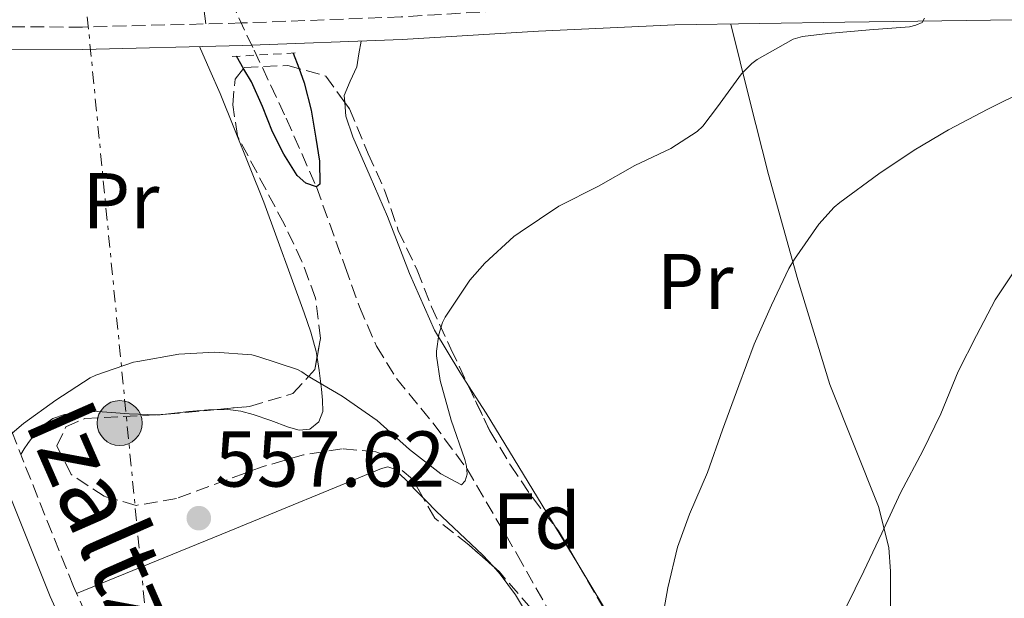
# Model space of a CAD drawing. Units: metres. Extents: x 566337 to 569776, y 4747259 to 4749606.
# Drawn here: x 568619 to 568744, y 4748490 to 4748563 of the extents above; entities that cross this region are included whole.
import ezdxf
from ezdxf.enums import TextEntityAlignment as Align

# ---------------------------------------------------------------- set-up
doc = ezdxf.new("R2010")
doc.units = ezdxf.units.M
doc.header["$MEASUREMENT"] = 0
for name, pattern in [('DGN Style 2', [1.7399219301090239, 1.043953158065414, -0.6959687720436097]), ('DGN Style 3', [2.435890702152634, 1.739921930109024, -0.6959687720436097]), ('DGN Style 7', [3.4798438602180486, 1.565929737098122, -0.6959687720436097, 0.5219765790327072, -0.6959687720436097])]:
    doc.linetypes.add(name, pattern=pattern)
for name, color, linetype, lineweight in [('Camino', 7, 'DGN Style 3', 0), ('Cota de punto acotado terreno', 7, 'Continuous', 0), ('Curva de nivel directora', 30, 'Continuous', 30), ('Curva de nivel intermedia', 30, 'Continuous', 0), ('Etiqueta de uso rústico', 92, 'Continuous', 0), ('Etiqueta de zona arbolada', 92, 'Continuous', 0), ('Línea de cambio de uso (parcela vista)', 92, 'Continuous', 0), ('Línea eléctrica', 6, 'DGN Style 7', 0), ('Margen derecho', 7, 'Continuous', 0), ('Pontón-alcantarilla (pasos de agua)', 1, 'DGN Style 2', 0), ('Poste tendido eléctrico', 7, 'Continuous', 0), ('Punto acotado terreno (símbolo)', 7, 'Continuous', 0), ('Transformador', 7, 'Continuous', 0), ('Vaguada', 142, 'DGN Style 3', 13), ('Zona arbolada', 92, 'DGN Style 3', 0)]:
    doc.layers.add(name, color=color, linetype=linetype, lineweight=lineweight)
doc.styles.add('Style-Arial', font='arial.ttf')

# ---------------------------------------------------------------- blocks, each defined once
blk = doc.blocks.new('5PATER')
at = {"layer": 'Punto acotado terreno (símbolo)', "linetype": 'Continuous', "lineweight": 0}
h = blk.add_hatch(color=51, dxfattribs=at)
edge = h.paths.add_edge_path()
edge.add_ellipse((0, 0), major_axis=(-0.1095731443231308, -0.1110710700762829), ratio=0.9994222409660317, start_angle=0, end_angle=360)
blk = doc.blocks.new('5PELE')
at = {"layer": 'Transformador', "linetype": 'Continuous', "lineweight": 0}
h = blk.add_hatch(color=9, dxfattribs=at)
edge = h.paths.add_edge_path()
edge.add_arc((-2.000000476837158e-05, 0), 0.2850000000000001, 0, 360)
at = {"layer": 'Transformador', "color": 252, "linetype": 'Continuous', "lineweight": 0}
blk.add_circle((-2.000000476837158e-05, 0), 0.2850000000000001, dxfattribs=at)

msp = doc.modelspace()

# ---------------------------------------------------------------- linework, layer by layer
at = {"layer": 'Camino', "color": 7, "linetype": 'DGN Style 3', "lineweight": 0}
for points in [[(568690.1999999996, 4748565.16, 552.9100000000036), (568684.3700000001, 4748564.890000002, 552.5899999999966), (568667.1099999979, 4748563.850000001, 551.8600000000006), (568646.9299999987, 4748563.07, 551.1300000000047), (568626.7699999996, 4748562.550000002, 550.4499999999971), (568611.0000000005, 4748562.620000001, 550.0399999999936), (568595.2499999991, 4748563.460000001, 549.6000000000059), (568586.6599999992, 4748564.270000001, 549.1000000000058), (568578.0699999994, 4748565.250000002, 548.300000000003), (568560.8299999973, 4748567.33, 546.4299999999931), (568549.2399999979, 4748568.460000002, 545.4600000000064), (568523.2600000006, 4748570.5, 543.9700000000012), (568497.2499999999, 4748572.359999999, 543.1699999999984), (568471.1200000005, 4748573.930000001, 543.1000000000059), (568445.0300000014, 4748575.540000003, 543.0599999999977), (568419.1999999996, 4748577.460000004, 542.8000000000031), (568399.8799999986, 4748578.960000004, 542.6100000000007), (568393.3399999985, 4748579.460000001, 542.5500000000029), (568374.9699999975, 4748580.650000002, 543.0399999999936)], [(568670.5599999991, 4748384.670000002, 572.0500000000029), (568667.8999999991, 4748392.020000001, 571.1100000000007), (568662.5899999985, 4748404.880000002, 569.0800000000019), (568657.3200000001, 4748417.66, 567.0099999999948), (568650.1000000003, 4748435.590000001, 564.4400000000024), (568642.829999997, 4748453.58, 562.0200000000041), (568634.260000002, 4748472.680000001, 559.7400000000052), (568625.6200000007, 4748491.630000002, 557.4900000000054), (568619.3199999997, 4748507.4, 555.1900000000023), (568613.0599999989, 4748523.320000002, 552.7700000000041)]]:
    msp.add_polyline3d(points, dxfattribs=at)
at = {"layer": 'Curva de nivel directora', "color": 30, "linetype": 'Continuous', "lineweight": 30, "elevation": 550.0000000000005, "flags": 128}
msp.add_lwpolyline([(568653.4599999998, 4748559.260000002), (568654.1500000005, 4748557.390000001), (568654.8500000001, 4748555.470000001), (568655.7099999984, 4748552.02), (568656.2999999986, 4748548.49), (568656.7900000003, 4748545.550000001), (568656.8199999994, 4748542.650000002), (568656.3900000001, 4748542.29), (568655.0499999991, 4748542.75), (568653.9400000004, 4748543.74), (568652.2799999998, 4748546.460000001), (568650.8200000001, 4748549.279999999), (568649.5599999995, 4748552.480000002), (568648.1499999991, 4748555.600000001), (568647.1999999991, 4748557.220000001), (568646.2499999992, 4748558.850000001)], dxfattribs=at)
at = {"layer": 'Curva de nivel intermedia', "color": 30, "linetype": 'Continuous', "lineweight": 0, "flags": 128}
for points, elevation in [([(568654.5400000017, 4748518.850000001), (568655.2500000002, 4748518.329999999), (568659.6600000003, 4748515.77), (568664.0999999993, 4748512.67), (568668.1600000006, 4748509.01), (568672.1300000004, 4748505.900000001), (568674.75, 4748504.509999999), (568675.2300000004, 4748505.019999998), (568675.4899999998, 4748505.87), (568675.4100000015, 4748506.88), (568675.1700000003, 4748507.73), (568673.4700000014, 4748512.73), (568672.0499999998, 4748517.740000002), (568671.5800000004, 4748520.880000001), (568671.5800000004, 4748521.449999999), (568671.9000000001, 4748523.579999999), (568672.3700000017, 4748525.099999999), (568672.7000000003, 4748525.759999998), (568675.8099999994, 4748530.449999998), (568677.7000000004, 4748532.619999998), (568681.4100000008, 4748536.009999999), (568682.1799999997, 4748536.560000001), (568687.0900000003, 4748539.84), (568692.1100000006, 4748542.399999999), (568696.7000000017, 4748544.999999999), (568701.2800000015, 4748547.180000001), (568704.6200000009, 4748549.319999999), (568705.3300000017, 4748550.01), (568707.1800000002, 4748552.429999999), (568710.2400000001, 4748556.619999999), (568711.5499999999, 4748557.949999999), (568712.1900000015, 4748558.430000001), (568716.7500000012, 4748561.039999999), (568717.9500000015, 4748561.34), (568721.1400000011, 4748561.720000001), (568726.4299999997, 4748562.199999998), (568731.5200000014, 4748562.599999999), (568732.3000000013, 4748562.810000001), (568733.0900000005, 4748563.15), (568733.3899999999, 4748563.689999999)], 555.0000000000001), ([(568700.0000000009, 4748486.48), (568700.9100000005, 4748491.470000001), (568702.0999999996, 4748496.640000001), (568703.6200000017, 4748500.81), (568705.9199999997, 4748506.08), (568707.8100000005, 4748511.480000001), (568709.8899999993, 4748517.100000001), (568711.8400000005, 4748522.359999998), (568714.030000001, 4748527.279999998), (568716.2100000003, 4748531.95), (568716.9400000012, 4748533.119999999), (568720.0300000003, 4748537.58), (568721.9800000016, 4748539.71), (568722.6900000002, 4748540.300000001), (568727.6000000008, 4748543.930000001), (568732.0800000001, 4748546.939999999), (568736.4600000011, 4748549.519999999), (568741.4200000009, 4748552.16), (568746.2900000014, 4748554.569999999)], 560), ([(568723.5199999993, 4748489.099999999), (568725.7099999998, 4748493.599999999), (568728.0000000009, 4748498.38), (568730.3800000014, 4748503.519999999), (568733.2000000001, 4748508.84), (568735.4700000009, 4748513.529999999), (568737.6800000014, 4748518.890000001), (568739.9700000003, 4748523.439999999), (568742.3399999996, 4748527.96), (568745.7100000002, 4748533.039999999)], 565.0000000000001), ([(568615.4599999995, 4748509.050000001), (568619.2999999997, 4748512.289999999), (568623.380000001, 4748515.249999999), (568627.7400000019, 4748518.109999999), (568628.4300000003, 4748518.429999999), (568633.2000000002, 4748520.079999999), (568633.7600000012, 4748520.17), (568638.9800000003, 4748521.100000001), (568643.5400000003, 4748521.34), (568648.1900000017, 4748520.99), (568648.9800000006, 4748520.81), (568653.9800000007, 4748519.130000001), (568654.5400000017, 4748518.850000001)], 555.0000000000001)]:
    msp.add_lwpolyline(points, dxfattribs=dict(at, elevation=elevation))
at = {"layer": 'Línea de cambio de uso (parcela vista)', "color": 92, "linetype": 'Continuous', "lineweight": 0, "extrusion": (0.1279932747089248, 0.1306705526525767, 0.9831291513828465), "elevation": 693821.4298363556, "flags": 128}
msp.add_lwpolyline([(2916578.135204671, -3726176.103563759), (2916580.751714095, -3726178.181057066), (2916582.674240279, -3726179.715668568)], dxfattribs=at)
at = {"layer": 'Línea de cambio de uso (parcela vista)', "color": 92, "linetype": 'Continuous', "lineweight": 0, "extrusion": (-0.1517811096612034, 0.01498944352095207, 0.9883004661199681), "elevation": -14587.70422595386, "flags": 128}
msp.add_lwpolyline([(-4781417.907435885, 98167.26043640013), (-4781414.666293839, 98169.85748188238), (-4781401.937895794, 98179.5683202587), (-4781401.166190092, 98180.15256094415)], dxfattribs=at)
at = {"layer": 'Línea de cambio de uso (parcela vista)', "color": 92, "linetype": 'Continuous', "lineweight": 0, "elevation": 555.7100000000064, "flags": 128}
for points in [[(568637.2836999996, 4748513.464400001), (568638.4199999999, 4748513.59), (568640.2199999997, 4748513.810000001), (568642.7000000002, 4748514.02), (568643.3931999998, 4748514.0396)], [(568636.1623999998, 4748513.4058), (568636.6100000005, 4748513.390000001), (568637.2836999996, 4748513.464400001)]]:
    msp.add_lwpolyline(points, dxfattribs=at)
at = {"layer": 'Línea de cambio de uso (parcela vista)', "color": 92, "linetype": 'Continuous', "lineweight": 0, "extrusion": (-0.04818171522399593, 0.07969933589737625, 0.9956538244669134), "elevation": 351606.8595206781, "flags": 128}
msp.add_lwpolyline([(-2943311.483723943, -3752990.724958451), (-2943311.483723943, -3752985.274596078)], dxfattribs=at)
at = {"layer": 'Línea de cambio de uso (parcela vista)', "color": 92, "linetype": 'Continuous', "lineweight": 0, "extrusion": (-0.06835514152237997, 0.06749128688598609, 0.9953755576775678), "elevation": 282164.4350861806, "flags": 128}
msp.add_lwpolyline([(-3778535.088551691, -2917989.746619133), (-3778532.747599643, -2917980.458661808), (-3778531.837970572, -2917978.2038181)], dxfattribs=at)
at = {"layer": 'Línea de cambio de uso (parcela vista)', "color": 92, "linetype": 'Continuous', "lineweight": 0}
for points in [[(568729.0906999996, 4748488.927200001, 566.9567999999999), (568729.0999999996, 4748491.16, 566.3800000000047), (568729.0999999996, 4748493.560000001, 565.7599999999948), (568728.8799999999, 4748496.59, 565.0399999999936), (568727.5599999996, 4748501.800000001, 564.0399999999936), (568721.4100000003, 4748517.24, 561.779999999999), (568717.3700000001, 4748530.52, 559.7599999999948), (568713.6299999999, 4748543.850000001, 557.5800000000017), (568711.25, 4748553.390000001, 555.8399999999965), (568708.8700000001, 4748562.930000001, 554.0899999999965)], [(568656.4691000005, 4748520.6864, 554.0374000000012), (568656.3499999996, 4748521.41, 553.8999999999943), (568655.6699999999, 4748523.890000001, 553.5899999999965), (568654.8300000001, 4748526.350000001, 553.3600000000006), (568649.7300000004, 4748540.34, 552.3600000000006), (568644.1900000004, 4748554.130000001, 551.3800000000047), (568642.8899999997, 4748557.100000001, 551.1600000000036), (568641.5800000001, 4748560.07, 550.9499999999971)], [(568662.0499999998, 4748560.779999999, 551.6699999999983), (568661.7699999996, 4748559.16, 551.8500000000058), (568661.4900000002, 4748557.529999999, 552.029999999999), (568660.6600000003, 4748555.689999999, 552.1000000000058), (568659.9199999999, 4748553.869999999, 552.070000000007), (568659.9906000001, 4748552.9858, 552.070000000007)], [(568659.9906000001, 4748552.9858, 552.070000000007), (568660.1299999999, 4748551.24, 552.070000000007), (568660.9800000004, 4748548.65, 552.070000000007), (568663.1799999997, 4748543.59, 552.1499999999943), (568665.3799999999, 4748538.529999999, 552.4600000000064), (568668.1699999999, 4748531.310000001, 553.5), (568671.3300000001, 4748524.140000001, 554.5899999999965), (568674.54, 4748518.789999999, 555.1900000000023), (568675.6343, 4748517.0877, 555.3839000000007)], [(568643.3931999998, 4748514.0396, 555.7100000000064), (568645.1799999997, 4748514.09, 555.7100000000064), (568646.7999999998, 4748513.869999999, 555.7200000000012), (568648.3799999999, 4748513.439999999, 555.7299999999959), (568650.6299999999, 4748512.67, 555.75), (568652.8499999996, 4748511.850000001, 555.779999999999), (568654.1900000004, 4748511.470000001, 555.779999999999), (568655.54, 4748511.58, 555.779999999999), (568656.7000000002, 4748512.529999999, 555.7700000000041), (568657.2000000002, 4748513.84, 555.6999999999971), (568657.1600000003, 4748515.25, 555.3399999999965), (568657.0099999999, 4748516.67, 554.8999999999943), (568656.7400000002, 4748519.039999999, 554.3500000000058), (568656.4691000005, 4748520.6864, 554.0374000000012)], [(568618.9299999997, 4748508.390000001, 555.029999999999), (568619.3799999999, 4748509.07, 555.3800000000047), (568619.8399999999, 4748509.76, 555.7299999999959), (568620.6699999999, 4748510.890000001, 555.8500000000058), (568621.7000000002, 4748512.01, 555.6999999999971), (568623.0099999999, 4748512.949999999, 555.7100000000064), (568624.5, 4748513.439999999, 555.7100000000064), (568626.5899999999, 4748513.74, 555.7100000000064), (568628.6900000004, 4748513.82, 555.7100000000064), (568632.6500000004, 4748513.529999999, 555.7100000000064), (568636.1623999998, 4748513.4058, 555.7100000000064)], [(568669.9157999996, 4748502.865300001, 558.2262000000047), (568668.9900000002, 4748503.82, 558.1900000000023), (568667.6200000001, 4748505.230000001, 557.9700000000012), (568666.1900000004, 4748506.57, 557.6600000000036), (568665.4400000004, 4748506.789999999, 557.5200000000041), (568664.6200000001, 4748506.59, 557.429999999993), (568645.3200000003, 4748498.67, 557.5099999999948), (568626.0199999996, 4748490.74, 557.6000000000058)], [(568678.7588999998, 4748494.1975, 558.5942000000068), (568677.4699999997, 4748495.609999999, 558.5), (568674.5, 4748498.390000001, 558.3800000000047), (568671.5499999998, 4748501.180000001, 558.2700000000041), (568670.2699999996, 4748502.5, 558.2400000000052), (568669.9157999996, 4748502.865300001, 558.2262000000047)], [(568685.2460000003, 4748462.1743, 561.6239999999962), (568685.2599999999, 4748464.99, 561.1000000000058), (568685.2400000002, 4748470.050000001, 560.7599999999948), (568684.9699999997, 4748475.100000001, 560.4499999999971), (568684.7199999997, 4748477.289999999, 560.2100000000064), (568684.4500000002, 4748479.470000001, 559.9499999999971), (568684.2000000002, 4748481.34, 559.6900000000023), (568683.9500000002, 4748483.210000001, 559.429999999993), (568683.5899999999, 4748485.359999999, 559.1499999999943), (568683.0999999996, 4748487.49, 558.9499999999971), (568682.5, 4748489.09, 558.8899999999994), (568681.6200000001, 4748490.59, 558.8500000000058), (568679.6600000003, 4748493.210000001, 558.6600000000036), (568678.7588999998, 4748494.1975, 558.5942000000068)]]:
    msp.add_polyline3d(points, dxfattribs=at)
at = {"layer": 'Línea eléctrica', "color": 6, "linetype": 'DGN Style 7', "lineweight": 0}
msp.add_polyline3d([(568405.3099999983, 4749042.63, 518.7299999999959), (568442.8200000013, 4749028.420000001, 518.5800000000017), (568588.3999999987, 4748997.09, 519.9700000000012), (568625.0599999981, 4748798.680000001, 533.0399999999936), (568619.9300000004, 4748640.050000002, 544.4400000000023), (568647.7699999996, 4748354.769999999, 577.3000000000029)], dxfattribs=at)
at = {"layer": 'Margen derecho', "color": 7, "linetype": 'Continuous', "lineweight": 0}
for points in [[(568560.5199999987, 4748564.480000001, 546.4299999999931), (568577.7299999996, 4748562.400000002, 548.300000000003), (568586.3599999998, 4748561.420000001, 549.1000000000058), (568593.8699999999, 4748560.710000002, 549.529999999999), (568593.8799999988, 4748559.02, 549.4799999999959), (568594.7399999973, 4748556.53, 549.3399999999965), (568595.8900000005, 4748554.109999999, 549.279999999999), (568599.44, 4748546.050000002, 549.7299999999959), (568604.8700000015, 4748534.100000001, 551.0700000000071), (568610.0799999973, 4748522.090000001, 552.7700000000041), (568616.3200000001, 4748506.210000002, 555.1900000000023), (568622.6499999979, 4748490.359999999, 557.4900000000054), (568631.3200000004, 4748471.350000001, 559.7400000000052), (568639.8699999999, 4748452.310000001, 562.0200000000041), (568647.1200000008, 4748434.390000001, 564.4400000000024), (568648.9600000004, 4748429.800000002, 565.1000000000058)], [(568600.8599999994, 4748560.290000002, 549.7599999999948), (568610.9200000021, 4748559.750000001, 550.0399999999936), (568626.8000000009, 4748559.690000001, 550.4499999999971), (568647.0300000014, 4748560.210000002, 551.1300000000047), (568667.2499999988, 4748560.980000001, 551.8600000000006), (568684.5199999999, 4748562.030000002, 552.5899999999966), (568701.7899999989, 4748562.820000002, 553.5599999999977), (568723.3200000004, 4748563.160000003, 555.1799999999931), (568744.8500000021, 4748563.480000001, 557.0599999999977)]]:
    msp.add_polyline3d(points, dxfattribs=at)
at = {"layer": 'Pontón-alcantarilla (pasos de agua)', "color": 1, "linetype": 'DGN Style 2', "lineweight": 0, "extrusion": (0.001192402571145439, 6.703698655107465e-05, 0.9999992868408211), "elevation": 1547.373275560554, "flags": 128}
msp.add_lwpolyline([(568644.6387409393, 4748558.72693867), (568652.9987469196, 4748559.19693867)], dxfattribs=at)
at = {"layer": 'Vaguada', "color": 142, "linetype": 'DGN Style 3', "lineweight": 13}
msp.add_polyline3d([(568640.29, 4748576.939999999, 548.4199999999983), (568648.5, 4748559.619999999, 548.9400000000023), (568652.5599999996, 4748550.99, 549.3099999999977), (568656.3899999997, 4748542.289999999, 550), (568660.0199999996, 4748532.16, 551.7599999999948), (568661.8300000001, 4748527.09, 552.7899999999936), (568664, 4748522.109999999, 553.5500000000029), (568666.54, 4748518.01, 553.9499999999971), (568671.1299999999, 4748512.369999999, 554.3999999999943), (568675.4299999997, 4748506.58, 555), (568681.8099999996, 4748495.699999999, 556.570000000007), (568688, 4748484.67, 558.1000000000058)], dxfattribs=at)
at = {"layer": 'Zona arbolada', "color": 92, "linetype": 'DGN Style 3', "lineweight": 0, "extrusion": (0.01265512431814153, -0.2402213778973806, 0.9706356357715166), "elevation": -1132958.627570859, "flags": 128}
msp.add_lwpolyline([(817660.3154794528, 4573791.113267772), (817660.4219268579, 4573791.113267772), (817666.4467794213, 4573791.373915578)], dxfattribs=at)
at = {"layer": 'Zona arbolada', "color": 92, "linetype": 'DGN Style 3', "lineweight": 0, "elevation": 555.9700000000012, "flags": 128}
msp.add_lwpolyline([(568636.1623999998, 4748513.4058), (568637.2836999996, 4748513.464400001)], dxfattribs=at)
at = {"layer": 'Zona arbolada', "color": 92, "linetype": 'DGN Style 3', "lineweight": 0, "extrusion": (-0.1066315995735961, 0.2227005875226492, 0.9690377445122782), "elevation": 997396.6841681357, "flags": 128}
msp.add_lwpolyline([(-2563606.82326311, -3912131.026576368), (-2563606.952981051, -3912130.418669042), (-2563607.349905865, -3912125.452945048)], dxfattribs=at)
at = {"layer": 'Zona arbolada', "color": 92, "linetype": 'DGN Style 3', "lineweight": 0, "extrusion": (-0.8711030238997612, -0.4539270901067818, 0.1874292362996806), "elevation": -2650752.124634801, "flags": 128}
msp.add_lwpolyline([(-3948254.933804459, 506364.0005907882), (-3948247.759708337, 506365.8573969057), (-3948243.000999093, 506366.2720452591)], dxfattribs=at)
at = {"layer": 'Zona arbolada', "color": 92, "linetype": 'DGN Style 3', "lineweight": 0}
for points in [[(568683.5300000003, 4748488.890000001, 559.4600000000064), (568679.5700000003, 4748493.480000001, 559.2599999999948), (568675.6699999999, 4748496.930000001, 559.3699999999953), (568671.3700000001, 4748500.310000001, 560.029999999999), (568668.5700000003, 4748505.230000001, 560.1399999999994), (568664.7000000002, 4748508.42, 560.0800000000017), (568663.9299999997, 4748508.720000001, 560.029999999999), (568659.6600000003, 4748509.08, 559.2599999999948), (568654.7599999999, 4748508.33, 558.6499999999943), (568649.6399999997, 4748506.84, 557.8899999999994), (568638.6699999999, 4748502.810000001, 557.179999999993), (568633.5599999996, 4748501.92, 556.6300000000047), (568629.5099999999, 4748503.07, 556.3000000000029), (568625.3300000001, 4748505.83, 556.4100000000036), (568623.5, 4748509.470000001, 556.1900000000023), (568624.6600000003, 4748511.890000001, 555.9700000000012), (568627.0599999996, 4748512.930000001, 555.9700000000012), (568637.3899999997, 4748513.470000001, 555.9700000000012), (568647.9299999997, 4748514.470000001, 556.0800000000017), (568653.4199999999, 4748516.09, 556.0800000000017), (568656.2000000002, 4748519.15, 556.0800000000017), (568656.8899999997, 4748523.09, 556.0800000000017), (568656.2800000003, 4748528.189999999, 556.3000000000029), (568654.5599999996, 4748532.84, 555.6699999999983), (568652.29, 4748537.600000001, 555.1399999999994), (568646.3799999999, 4748548.76, 554.1100000000006), (568645.7800000003, 4748552.689999999, 554), (568646.0899999999, 4748555.949999999, 553.6699999999983), (568647.25, 4748557.42, 553.6699999999983), (568652.75, 4748557.689999999, 552.679999999993), (568657.5599999996, 4748556.34, 552.679999999993), (568660.5599999996, 4748552.199999999, 552.679999999993), (568662.9600000001, 4748546.5, 553.3399999999965), (568665.0300000003, 4748541.859999999, 553.3399999999965), (568666.7599999999, 4748536.77, 553.8899999999994), (568669.1600000003, 4748531.74, 554.3300000000017), (568670.9500000002, 4748527.109999999, 554.9100000000036), (568673.4100000003, 4748521.779999999, 555.75), (568678.3399999999, 4748511.380000001, 558.0599999999977), (568680.9600000001, 4748507.029999999, 558.820000000007), (568683.75, 4748502.91, 559.2700000000041), (568687.04, 4748498.699999999, 560.6000000000058), (568693.0999999996, 4748488.33, 563.6499999999943)], [(568656.4691000005, 4748520.6864, 556.0800000000017), (568656.8899999997, 4748523.09, 556.0800000000017), (568656.2800000003, 4748528.189999999, 556.3000000000029), (568654.5599999996, 4748532.84, 555.6699999999983), (568652.29, 4748537.600000001, 555.1399999999994), (568646.3799999999, 4748548.76, 554.1100000000006), (568645.7800000003, 4748552.689999999, 554), (568646.0899999999, 4748555.949999999, 553.6699999999983), (568647.25, 4748557.42, 553.6699999999983), (568652.75, 4748557.689999999, 552.679999999993), (568657.5599999996, 4748556.34, 552.679999999993), (568659.9906000001, 4748552.9858, 552.679999999993)], [(568659.9906000001, 4748552.9858, 552.679999999993), (568660.5599999996, 4748552.199999999, 552.679999999993), (568662.9600000001, 4748546.5, 553.3399999999965), (568665.0300000003, 4748541.859999999, 553.3399999999965), (568666.7599999999, 4748536.77, 553.8899999999994), (568669.1600000003, 4748531.74, 554.3300000000017), (568670.9500000002, 4748527.109999999, 554.9100000000036), (568673.4100000003, 4748521.779999999, 555.75), (568675.6343, 4748517.0877, 556.7921999999963)], [(568643.3931999998, 4748514.0396, 556.0326999999961), (568647.9299999997, 4748514.470000001, 556.0800000000017), (568653.4199999999, 4748516.09, 556.0800000000017), (568656.2000000002, 4748519.15, 556.0800000000017), (568656.4691000005, 4748520.6864, 556.0800000000017)], [(568675.6343, 4748517.0877, 556.7921999999963), (568678.3399999999, 4748511.380000001, 558.0599999999977), (568680.9600000001, 4748507.029999999, 558.820000000007), (568683.75, 4748502.91, 559.2700000000041), (568686.6686000006, 4748499.1753, 560.4499000000069)], [(568669.9157999996, 4748502.865300001, 560.0871000000043), (568668.5700000003, 4748505.230000001, 560.1399999999994), (568664.7000000002, 4748508.42, 560.0800000000017), (568663.9299999997, 4748508.720000001, 560.029999999999), (568659.6600000003, 4748509.08, 559.2599999999948), (568654.7599999999, 4748508.33, 558.6499999999943), (568649.6399999997, 4748506.84, 557.8899999999994), (568638.6699999999, 4748502.810000001, 557.179999999993), (568633.5599999996, 4748501.92, 556.6300000000047), (568629.5099999999, 4748503.07, 556.3000000000029), (568625.3300000001, 4748505.83, 556.4100000000036), (568623.5, 4748509.470000001, 556.1900000000023), (568624.6600000003, 4748511.890000001, 555.9700000000012), (568627.0599999996, 4748512.930000001, 555.9700000000012), (568636.1623999998, 4748513.4058, 555.9700000000012)], [(568678.7588999998, 4748494.1975, 559.2829000000056), (568675.6699999999, 4748496.930000001, 559.3699999999953), (568671.3700000001, 4748500.310000001, 560.029999999999), (568669.9157999996, 4748502.865300001, 560.0871000000043)], [(568685.2460000003, 4748462.1743, 563.0522999999957), (568686.0499999998, 4748467.49, 562.2200000000012), (568685.2300000004, 4748472.359999999, 561.3899999999994), (568685.0499999998, 4748484.16, 559.9199999999983), (568683.5300000003, 4748488.890000001, 559.4600000000064), (568679.5700000003, 4748493.480000001, 559.2599999999948), (568678.7588999998, 4748494.1975, 559.2829000000056)]]:
    msp.add_polyline3d(points, dxfattribs=at)

# ---------------------------------------------------------------- block references
at = {"layer": 'Poste tendido eléctrico', "color": 7, "linetype": 'Continuous', "lineweight": 0, "xscale": 10, "yscale": 10, "zscale": 10}
msp.add_blockref('5PELE', (568631.4699999985, 4748512.36, 555.8099999999977), dxfattribs=at)
at = {"layer": 'Punto acotado terreno (símbolo)', "color": 7, "linetype": 'Continuous', "lineweight": 0, "xscale": 10, "yscale": 10, "zscale": 10}
msp.add_blockref('5PATER', (568641.4899999984, 4748500.300000002, 557.6199999999953), dxfattribs=at)

# ---------------------------------------------------------------- texts
at = {"color": 7, "linetype": 'Continuous', "lineweight": 0, "style": 'Style-Arial'}
msp.add_text('Izaltziko Bidea', height=9, rotation=293.712, dxfattribs=at).set_placement((568636.1115712912, 4748474.315205418, 556.6499999999943), align=Align.CENTER)
at = {"layer": 'Cota de punto acotado terreno', "color": 7, "linetype": 'Continuous', "lineweight": 0, "style": 'Style-Arial'}
msp.add_text('557.62', height=7.000000000000002, dxfattribs=at).set_placement((568643.5399999984, 4748504.3, 557.6199999999953))
at = {"layer": 'Etiqueta de uso rústico', "color": 92, "linetype": 'Continuous', "lineweight": 0, "style": 'Style-Arial'}
for p in [(568631.6354566092, 4748540.540010002, 552.5200000000041), (568704.3454566074, 4748530.300010001, 557.779999999999)]:
    msp.add_text('Pr', height=7.000000000000002, dxfattribs=at).set_placement(p, align=Align.MIDDLE_CENTER)
at = {"layer": 'Etiqueta de zona arbolada', "color": 92, "linetype": 'Continuous', "lineweight": 0, "style": 'Style-Arial'}
msp.add_text('Fd', height=7.000000000000002, dxfattribs=at).set_placement((568684.2874413654, 4748499.94001, 556.6399999999994), align=Align.MIDDLE_CENTER)

doc.saveas('drawing.dxf')
